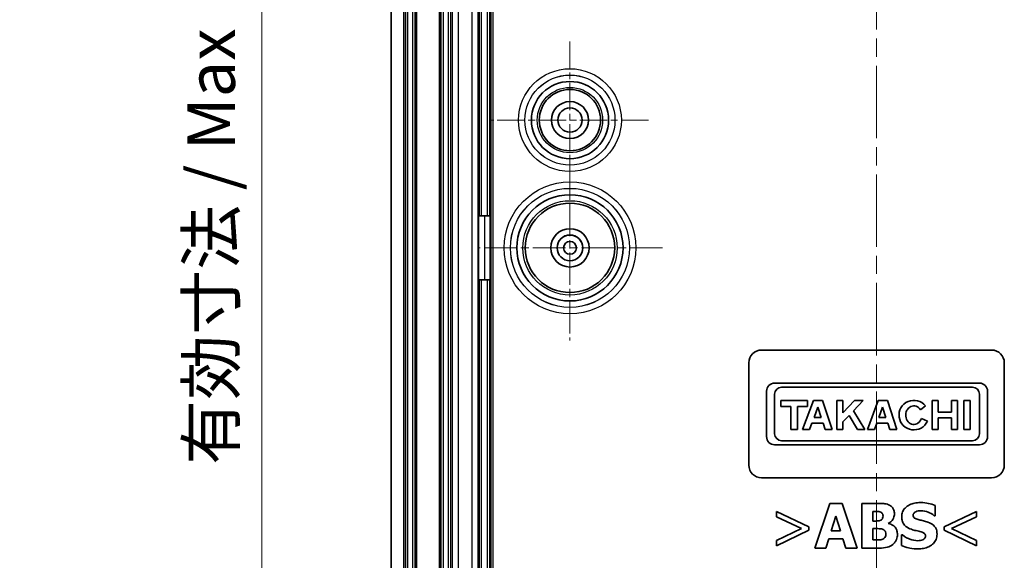
# Model space of a CAD drawing. Units: millimetres. Extents: x 1273 to 3649, y 1006 to 1427.
# Drawn here: x 2771 to 2849, y 1201 to 1243 of the extents above; entities that cross this region are included whole.
import ezdxf

# ---------------------------------------------------------------- set-up
doc = ezdxf.new("R2010")
doc.units = ezdxf.units.MM
doc.linetypes.add('CHAIN', pattern=[0.3543, 0.2362, -0.0295, 0.0591, -0.0295])
for name, color, linetype, lineweight in [('Center Mark (ISO)', 131, 'Continuous', 18), ('Centerline (ISO)', 131, 'Continuous', 18), ('Dimension (ISO)', 7, 'Continuous', 18), ('Visible (ISO)', 7, 'Continuous', 35), ('Visible Narrow (ISO)', 7, 'Continuous', 25)]:
    doc.layers.add(name, color=color, linetype=linetype, lineweight=lineweight)
doc.styles.add('Note Text (TK)', font='txt')
doc.dimstyles.new('Default - Method 1b (TK)', dxfattribs={"dimscale": 1.5, "dimtxt": 2.5, "dimasz": 2.5, "dimexe": 1, "dimexo": 1.5, "dimgap": 1, "dimtad": 1, "dimtoh": 1, "dimrnd": 1e-08, "dimdsep": 46, "dimtxsty": 'Note Text (TK)', "dimcen": 0.09, "dimdle": 5, "dimclrd": 100, "dimclre": 100, "dimclrt": 7, "dimadec": 1, "dimazin": 1, "dimtfac": 1, "dimtmove": 0, "dimatfit": 3, "dimfxl": 1, "dimtolj": 1, "dimlwd": -1, "dimlwe": -1, "dimarcsym": 0})

# ---------------------------------------------------------------- blocks, each defined once
blk = doc.blocks.new('*D120')
at = {"layer": 'Defpoints', "color": 0}
for p in [(2825.031, 1290.28), (2790.402, 1183.267), (2825.031, 1183.267)]:
    blk.add_point(p, dxfattribs=at)
at = {"layer": 'Dimension (ISO)', "color": 100}
for p, q in [((2822.781, 1290.28), (2788.902, 1290.28)), ((2790.402, 1286.53), (2790.402, 1187.017)), ((2822.781, 1183.267), (2788.902, 1183.267))]:
    blk.add_line(p, q, dxfattribs=at)
for points in [[(2789.777, 1286.53), (2791.027, 1286.53), (2790.402, 1290.28)], [(2789.777, 1187.017), (2791.027, 1187.017), (2790.402, 1183.267)]]:
    blk.add_solid(points, dxfattribs=at)
at = {"layer": 'Dimension (ISO)', "color": 7, "insert": (2786.443, 1208.484), "char_height": 3.75, "attachment_point": 4, "rotation": 90, "style": 'Note Text (TK)'}
blk.add_mtext('\\A1;\\fＭＳ Ｐゴシック|b0|i0;\\H3.7310;有効寸法 / Max dim. 107', dxfattribs=at)

msp = doc.modelspace()

# ---------------------------------------------------------------- linework, layer by layer
at = {"layer": 'Center Mark (ISO)', "linetype": 'CHAIN', "ltscale": 9.111801}
for p, q in [((2814.5314, 1241.6235), (2814.5314, 1229.3235)), ((2820.6814, 1235.4735), (2808.3814, 1235.4735))]:
    msp.add_line(p, q, dxfattribs=at)
at = {"layer": 'Center Mark (ISO)', "linetype": 'CHAIN', "ltscale": 10.741571}
for p, q in [((2814.5314, 1232.7235), (2814.5314, 1218.2235)), ((2821.7814, 1225.4735), (2807.2814, 1225.4735))]:
    msp.add_line(p, q, dxfattribs=at)
at = {"layer": 'Centerline (ISO)', "linetype": 'CHAIN', "ltscale": 23.990969}
msp.add_line((2838.5314, 1299.2235), (2838.5314, 1168.7235), dxfattribs=at)
at = {"layer": 'Visible (ISO)'}
for p, q in [((2800.5314, 1282.9882), (2800.5314, 1184.9587)), ((2801.5314, 1282.988), (2801.5314, 1184.9589)), ((2802.5314, 1184.9589), (2802.5314, 1282.988)), ((2804.3314, 1282.9882), (2804.3314, 1184.9587)), ((2807.3669, 1227.9735), (2807.4119, 1227.9735)), ((2807.6118, 1227.9735), (2807.4119, 1227.9735)), ((2807.6118, 1227.9735), (2808.0509, 1227.9735)), ((2808.2508, 1227.9735), (2808.0509, 1227.9735)), ((2808.2508, 1227.9735), (2808.279, 1227.9735)), ((2808.279, 1227.9735), (2808.279, 1222.9735)), ((2807.4119, 1222.9735), (2807.3669, 1222.9735)), ((2807.4119, 1222.9735), (2807.6118, 1222.9735)), ((2808.0509, 1222.9735), (2807.6118, 1222.9735)), ((2808.0509, 1222.9735), (2808.2508, 1222.9735)), ((2808.279, 1222.9735), (2808.2508, 1222.9735)), ((2829.5314, 1217.4735), (2847.5314, 1217.4735)), ((2828.5314, 1208.4735), (2828.5314, 1216.4735)), ((2848.5314, 1216.4735), (2848.5314, 1208.4735)), ((2846.5818, 1214.885), (2830.5546, 1214.885)), ((2829.9165, 1214.2468), (2829.9165, 1210.7001)), ((2830.5546, 1210.9227), (2830.5546, 1214.0242)), ((2831.0963, 1214.5659), (2846.0402, 1214.5659)), ((2846.5818, 1214.0242), (2846.5818, 1210.9227)), ((2847.2199, 1210.7001), (2847.2199, 1214.2468)), ((2833.1152, 1213.5123), (2831.0484, 1213.5123)), ((2831.0484, 1213.5123), (2831.0484, 1213.0671)), ((2833.5861, 1213.5123), (2832.7442, 1211.2492)), ((2833.1152, 1213.0671), (2833.1152, 1213.5123)), ((2834.3099, 1213.5123), (2833.5861, 1213.5123)), ((2835.0482, 1211.2492), (2834.3099, 1213.5123)), ((2835.9009, 1213.5123), (2835.4228, 1213.5123)), ((2835.4228, 1213.5123), (2835.4228, 1211.2492)), ((2836.8089, 1213.5123), (2835.9009, 1212.5514)), ((2835.9009, 1212.5514), (2835.9009, 1213.5123)), ((2836.732, 1212.7267), (2837.4744, 1213.5123)), ((2837.4744, 1213.5123), (2836.8089, 1213.5123)), ((2838.6539, 1213.5123), (2837.8121, 1211.2492)), ((2839.3778, 1213.5123), (2838.6539, 1213.5123)), ((2840.116, 1211.2492), (2839.3778, 1213.5123)), ((2843.3448, 1213.5123), (2842.8736, 1213.5123)), ((2842.8736, 1213.5123), (2842.8736, 1211.2492)), ((2843.3448, 1212.6033), (2843.3448, 1213.5123)), ((2844.8696, 1213.5123), (2844.3984, 1213.5123)), ((2844.3984, 1213.5123), (2844.3984, 1212.6033)), ((2844.8696, 1211.2492), (2844.8696, 1213.5123)), ((2845.3742, 1213.5123), (2845.3742, 1211.2492)), ((2845.8491, 1213.5123), (2845.3742, 1213.5123)), ((2845.8491, 1211.2492), (2845.8491, 1213.5123)), ((2831.0484, 1213.0671), (2831.8093, 1213.0671)), ((2831.8093, 1213.0671), (2831.8093, 1211.2492)), ((2832.3435, 1211.2492), (2832.3435, 1213.0671)), ((2832.3435, 1213.0671), (2833.1152, 1213.0671)), ((2833.6466, 1212.2062), (2833.94, 1212.9951)), ((2833.94, 1212.9951), (2834.1974, 1212.2062)), ((2837.6117, 1211.2492), (2836.732, 1212.7267)), ((2838.7144, 1212.2062), (2839.0079, 1212.9951)), ((2839.0079, 1212.9951), (2839.2652, 1212.2062)), ((2841.966, 1212.7942), (2842.3524, 1213.1021)), ((2844.3984, 1212.6033), (2843.3448, 1212.6033)), ((2833.2906, 1211.2492), (2833.4728, 1211.7391)), ((2833.4728, 1211.7391), (2834.3497, 1211.7391)), ((2834.1974, 1212.2062), (2833.6466, 1212.2062)), ((2834.3497, 1211.7391), (2834.5096, 1211.2492)), ((2835.9009, 1211.8471), (2836.3867, 1212.3612)), ((2835.9009, 1211.2492), (2835.9009, 1211.8471)), ((2836.3867, 1212.3612), (2837.0488, 1211.2492)), ((2838.3584, 1211.2492), (2838.5407, 1211.7391)), ((2838.5407, 1211.7391), (2839.4176, 1211.7391)), ((2839.2652, 1212.2062), (2838.7144, 1212.2062)), ((2839.4176, 1211.7391), (2839.5774, 1211.2492)), ((2842.5094, 1211.9207), (2842.0376, 1212.125)), ((2843.3448, 1211.2492), (2843.3448, 1212.1581)), ((2843.3448, 1212.1581), (2844.3984, 1212.1581)), ((2844.3984, 1212.1581), (2844.3984, 1211.2492)), ((2831.8093, 1211.2492), (2832.3435, 1211.2492)), ((2832.7442, 1211.2492), (2833.2906, 1211.2492)), ((2834.5096, 1211.2492), (2835.0482, 1211.2492)), ((2835.4228, 1211.2492), (2835.9009, 1211.2492)), ((2837.0488, 1211.2492), (2837.6117, 1211.2492)), ((2837.8121, 1211.2492), (2838.3584, 1211.2492)), ((2839.5774, 1211.2492), (2840.116, 1211.2492)), ((2842.8736, 1211.2492), (2843.3448, 1211.2492)), ((2844.3984, 1211.2492), (2844.8696, 1211.2492)), ((2845.3742, 1211.2492), (2845.8491, 1211.2492)), ((2830.5546, 1210.062), (2846.5818, 1210.062)), ((2846.0402, 1210.381), (2831.0963, 1210.381)), ((2847.5314, 1207.4735), (2829.5314, 1207.4735)), ((2834.8768, 1205.4735), (2833.6941, 1201.9735)), ((2835.8355, 1205.4735), (2834.8768, 1205.4735)), ((2837.0182, 1201.9735), (2835.8355, 1205.4735)), ((2838.6009, 1205.4735), (2837.3671, 1205.4735)), ((2837.3671, 1205.4735), (2837.3671, 1201.9735)), ((2833.2346, 1203.644), (2830.7103, 1204.8495)), ((2830.7103, 1204.8495), (2830.7103, 1204.4325)), ((2838.2407, 1204.0922), (2838.2407, 1204.8353)), ((2838.2407, 1204.8353), (2838.3002, 1204.8353)), ((2843.1276, 1204.5006), (2843.1276, 1205.3004)), ((2846.3525, 1204.8495), (2843.8282, 1203.644)), ((2846.3525, 1204.4325), (2846.3525, 1204.8495)), ((2830.7103, 1204.4325), (2832.6673, 1203.5051)), ((2834.9846, 1203.3235), (2835.3448, 1204.4807)), ((2835.3448, 1204.4807), (2835.7022, 1203.3235)), ((2838.3513, 1204.0922), (2838.2407, 1204.0922)), ((2839.4489, 1203.8936), (2839.4489, 1203.9107)), ((2843.051, 1204.5006), (2843.1276, 1204.5006)), ((2844.3954, 1203.5051), (2846.3525, 1204.4325)), ((2832.6673, 1203.5051), (2830.7103, 1202.5748)), ((2830.7103, 1202.1578), (2833.2346, 1203.3632)), ((2833.2346, 1203.3632), (2833.2346, 1203.644)), ((2835.7022, 1203.3235), (2834.9846, 1203.3235)), ((2838.2407, 1202.6116), (2838.2407, 1203.4937)), ((2838.2407, 1203.4937), (2838.4023, 1203.4937)), ((2843.8282, 1203.644), (2843.8282, 1203.3632)), ((2843.8282, 1203.3632), (2846.3525, 1202.1578)), ((2846.3525, 1202.5748), (2844.3954, 1203.5051)), ((2830.7103, 1202.5748), (2830.7103, 1202.1578)), ((2834.5733, 1201.9735), (2834.7945, 1202.6882)), ((2834.7945, 1202.6882), (2835.895, 1202.6882)), ((2835.895, 1202.6882), (2836.1134, 1201.9735)), ((2838.2889, 1202.6116), (2838.2407, 1202.6116)), ((2840.5579, 1203.0144), (2840.4785, 1203.0144)), ((2840.4785, 1203.0144), (2840.4785, 1202.1805)), ((2846.3525, 1202.1578), (2846.3525, 1202.5748)), ((2833.6941, 1201.9735), (2834.5733, 1201.9735)), ((2836.1134, 1201.9735), (2837.0182, 1201.9735)), ((2837.3671, 1201.9735), (2838.7654, 1201.9735))]:
    msp.add_line(p, q, dxfattribs=at)
for centre, radius in [((2814.5314, 1235.4735), 3.0219), ((2814.5314, 1235.4735), 2.4), ((2814.5314, 1235.4735), 1.45), ((2814.5314, 1235.4735), 0.95), ((2814.5314, 1225.4735), 4.1568), ((2814.5314, 1225.4735), 3.5), ((2814.5314, 1225.4735), 1.5), ((2814.5314, 1225.4735), 1.0065), ((2814.5314, 1225.4735), 1.005), ((2814.5314, 1225.4735), 0.505)]:
    msp.add_circle(centre, radius, dxfattribs=at)
for centre, radius, start, end in [((2829.5314, 1216.4735), 1, 90, 180), ((2847.5314, 1216.4735), 1, 0, 90), ((2830.5546, 1214.2468), 0.6381, 90, 180), ((2846.5818, 1214.2468), 0.6381, 0, 90), ((2831.0963, 1214.0242), 0.5417, 90, 180), ((2846.0402, 1214.0242), 0.5417, 0, 90), ((2841.4472, 1212.3807), 1.1575, 38.550541, 336.582018), ((2831.0963, 1210.9227), 0.5417, 180, 270), ((2846.0402, 1210.9227), 0.5417, 270, 0), ((2830.5546, 1210.7001), 0.6381, 180, 270), ((2846.5818, 1210.7001), 0.6381, 270, 0), ((2829.5314, 1208.4735), 1, 180, 270), ((2847.5314, 1208.4735), 1, 270, 0)]:
    msp.add_arc(centre, radius, start, end, dxfattribs=at)
msp.add_ellipse((2841.4472, 1212.3807), major_axis=(0, 0.7272), ratio=0.8673469, start_param=5.3171635, end_param=10.6362271, dxfattribs=at)
for points, knots in [([(2839.5567, 1205.3203), (2839.4402, 1205.3833), (2839.3162, 1205.424), (2839.0996, 1205.4565), (2838.9412, 1205.4735), (2838.6009, 1205.4735)], [-0.25848976, -0.25848976, -0.25848976, -0.25848976, -0.10210734, -0.10210734, 0, 0, 0, 0]), ([(2841.9534, 1205.5359), (2841.8026, 1205.5359), (2841.6514, 1205.5225), (2841.3694, 1205.4617), (2841.2394, 1205.4175), (2840.9979, 1205.2953), (2840.8691, 1205.2101), (2840.6801, 1205.0145), (2840.6146, 1204.9183), (2840.5199, 1204.6901), (2840.4984, 1204.5644), (2840.4984, 1204.4354)], [-0.22050565, -0.22050565, -0.22050565, -0.22050565, -0.16814357, -0.16814357, -0.12028991, -0.12028991, -0.07411691, -0.07411691, -0.03869977, -0.03869977, 0, 0, 0, 0]), ([(2843.1276, 1205.3004), (2842.9516, 1205.3782), (2842.7629, 1205.4332), (2842.4486, 1205.498), (2842.2308, 1205.5359), (2841.9534, 1205.5359)], [-0.20769368, -0.20769368, -0.20769368, -0.20769368, -0.08321563, -0.08321563, 0, 0, 0, 0]), ([(2838.3002, 1204.8353), (2838.4365, 1204.8353), (2838.5734, 1204.8431), (2838.7605, 1204.8237), (2838.8119, 1204.8119), (2838.859, 1204.7899)], [-0.056472656, -0.056472656, -0.056472656, -0.056472656, -0.015581554, -0.015581554, 0, 0, 0, 0]), ([(2838.859, 1204.7899), (2838.8773, 1204.7819), (2838.8948, 1204.7721), (2838.9268, 1204.7489), (2838.9411, 1204.7358), (2838.9602, 1204.7139), (2838.9891, 1204.68), (2839.0285, 1204.575), (2839.0377, 1204.5313), (2839.0377, 1204.4864)], [-0.11680746, -0.11680746, -0.11680746, -0.11680746, -0.07465943, -0.07465943, -0.03364347, -0.03364347, -0.0134772, -0.0134772, 0, 0, 0, 0]), ([(2839.9311, 1204.6594), (2839.9311, 1204.7564), (2839.9178, 1204.8524), (2839.8621, 1205.0128), (2839.8261, 1205.0855), (2839.7107, 1205.2231), (2839.638, 1205.2778), (2839.5567, 1205.3203)], [-0.088834077, -0.088834077, -0.088834077, -0.088834077, -0.053840738, -0.053840738, -0.027522132, -0.027522132, 0, 0, 0, 0]), ([(2841.3975, 1204.5431), (2841.3975, 1204.5607), (2841.3991, 1204.5781), (2841.4061, 1204.6123), (2841.4114, 1204.6287), (2841.4243, 1204.6583), (2841.4407, 1204.6925), (2841.5138, 1204.7694), (2841.5534, 1204.7979), (2841.5988, 1204.8183)], [-0.070955855, -0.070955855, -0.070955855, -0.070955855, -0.051249862, -0.051249862, -0.031836005, -0.031836005, -0.014928364, -0.014928364, 0, 0, 0, 0]), ([(2841.5988, 1204.8183), (2841.6603, 1204.8456), (2841.7256, 1204.8683), (2841.8292, 1204.8877), (2841.8947, 1204.8977), (2841.9988, 1204.8977)], [-0.086316798, -0.086316798, -0.086316798, -0.086316798, -0.03121785, -0.03121785, 0, 0, 0, 0]), ([(2841.9988, 1204.8977), (2842.1982, 1204.8977), (2842.39, 1204.8583), (2842.7017, 1204.7308), (2842.8857, 1204.642), (2843.051, 1204.5006)], [-0.15994535, -0.15994535, -0.15994535, -0.15994535, -0.06526054, -0.06526054, 0, 0, 0, 0]), ([(2838.8533, 1204.1461), (2838.758, 1204.1012), (2838.6903, 1204.0976), (2838.5872, 1204.0927), (2838.447, 1204.0922), (2838.3513, 1204.0922)], [-0.037522918, -0.037522918, -0.037522918, -0.037522918, -0.028710652, -0.028710652, 0, 0, 0, 0]), ([(2839.0377, 1204.4864), (2839.0377, 1204.4253), (2839.0294, 1204.3637), (2838.9948, 1204.273), (2838.9791, 1204.2458), (2838.9274, 1204.1888), (2838.8916, 1204.1647), (2838.8533, 1204.1461)], [-0.040586033, -0.040586033, -0.040586033, -0.040586033, -0.023069278, -0.023069278, -0.012781113, -0.012781113, 0, 0, 0, 0]), ([(2839.4489, 1203.9107), (2839.5426, 1203.9493), (2839.6268, 1204.0028), (2839.7815, 1204.156), (2839.835, 1204.2483), (2839.9118, 1204.4333), (2839.9311, 1204.5448), (2839.9311, 1204.6594)], [-0.082456225, -0.082456225, -0.082456225, -0.082456225, -0.06009218, -0.06009218, -0.034380184, -0.034380184, 0, 0, 0, 0]), ([(2840.1637, 1203.0456), (2840.1637, 1203.1354), (2840.1545, 1203.2259), (2840.1107, 1203.3906), (2840.0792, 1203.4641), (2839.9688, 1203.6301), (2839.8854, 1203.6986), (2839.7075, 1203.8187), (2839.581, 1203.8661), (2839.4489, 1203.8936)], [-0.098581061, -0.098581061, -0.098581061, -0.098581061, -0.080541466, -0.080541466, -0.064351869, -0.064351869, -0.040490931, -0.040490931, 0, 0, 0, 0]), ([(2840.4984, 1204.4354), (2840.4984, 1204.3439), (2840.5067, 1204.2521), (2840.5451, 1204.0813), (2840.573, 1204.003), (2840.6743, 1203.8123), (2840.7512, 1203.733), (2840.9477, 1203.5725), (2841.1025, 1203.4991), (2841.2556, 1203.4455)], [-0.11206573, -0.11206573, -0.11206573, -0.11206573, -0.09320209, -0.09320209, -0.07598649, -0.07598649, -0.04867786, -0.04867786, 0, 0, 0, 0]), ([(2841.8598, 1204.1886), (2841.7573, 1204.2121), (2841.6497, 1204.2426), (2841.5215, 1204.3049), (2841.4929, 1204.3265), (2841.4486, 1204.3712), (2841.4307, 1204.3981), (2841.4034, 1204.4649), (2841.3975, 1204.5039), (2841.3975, 1204.5431)], [-0.045792107, -0.045792107, -0.045792107, -0.045792107, -0.030659053, -0.030659053, -0.021659893, -0.021659893, -0.011785412, -0.011785412, 0, 0, 0, 0]), ([(2842.549, 1204.0071), (2842.4349, 1204.0468), (2842.3164, 1204.083), (2842.0859, 1204.1371), (2841.9729, 1204.1631), (2841.8598, 1204.1886)], [-0.071037799, -0.071037799, -0.071037799, -0.071037799, -0.034779734, -0.034779734, 0, 0, 0, 0]), ([(2843.2666, 1203.0683), (2843.2666, 1203.1506), (2843.2597, 1203.2337), (2843.228, 1203.3865), (2843.2051, 1203.4566), (2843.1415, 1203.5843), (2843.0867, 1203.6731), (2842.8556, 1203.8735), (2842.7027, 1203.9506), (2842.549, 1204.0071)], [-0.18796704, -0.18796704, -0.18796704, -0.18796704, -0.13713832, -0.13713832, -0.09163656, -0.09163656, -0.04912975, -0.04912975, 0, 0, 0, 0]), ([(2838.4023, 1203.4937), (2838.5544, 1203.4937), (2838.707, 1203.501), (2838.9033, 1203.4818), (2838.9529, 1203.4734), (2838.9951, 1203.4568)], [-0.059383096, -0.059383096, -0.059383096, -0.059383096, -0.013591691, -0.013591691, 0, 0, 0, 0]), ([(2838.9951, 1203.4568), (2839.0284, 1203.4445), (2839.0608, 1203.4292), (2839.118, 1203.3928), (2839.1429, 1203.3725), (2839.1977, 1203.3128), (2839.2164, 1203.2767), (2839.2493, 1203.185), (2839.2561, 1203.1207), (2839.2561, 1203.0598)], [-0.044345237, -0.044345237, -0.044345237, -0.044345237, -0.036395102, -0.036395102, -0.029180548, -0.029180548, -0.01828211, -0.01828211, 0, 0, 0, 0]), ([(2841.2556, 1203.4455), (2841.38, 1203.4021), (2841.508, 1203.3682), (2841.7651, 1203.316), (2841.8925, 1203.2867), (2842.0186, 1203.2526)], [-0.078699746, -0.078699746, -0.078699746, -0.078699746, -0.039180549, -0.039180549, 0, 0, 0, 0]), ([(2842.0186, 1203.2526), (2842.0824, 1203.236), (2842.1435, 1203.2118), (2842.2191, 1203.1664), (2842.2599, 1203.1413), (2842.3163, 1203.0835), (2842.3346, 1203.0565), (2842.3614, 1202.9915), (2842.3675, 1202.9551), (2842.3675, 1202.9179)], [-0.077660787, -0.077660787, -0.077660787, -0.077660787, -0.035386077, -0.035386077, -0.021089641, -0.021089641, -0.011150915, -0.011150915, 0, 0, 0, 0]), ([(2839.0263, 1202.6797), (2838.8913, 1202.6206), (2838.794, 1202.617), (2838.6387, 1202.6119), (2838.395, 1202.6116), (2838.2889, 1202.6116)], [-0.040863382, -0.040863382, -0.040863382, -0.040863382, -0.031844249, -0.031844249, 0, 0, 0, 0]), ([(2839.2561, 1203.0598), (2839.2561, 1202.9965), (2839.2459, 1202.9345), (2839.1978, 1202.8186), (2839.1685, 1202.784), (2839.1168, 1202.7294), (2839.0735, 1202.701), (2839.0263, 1202.6797)], [-0.029665378, -0.029665378, -0.029665378, -0.029665378, -0.022547334, -0.022547334, -0.01554108, -0.01554108, 0, 0, 0, 0]), ([(2839.8006, 1202.2599), (2839.8639, 1202.3101), (2839.9198, 1202.3676), (2840.0121, 1202.4903), (2840.0575, 1202.5636), (2840.1435, 1202.7745), (2840.1637, 1202.9096), (2840.1637, 1203.0456)], [-0.098862679, -0.098862679, -0.098862679, -0.098862679, -0.068289662, -0.068289662, -0.040782037, -0.040782037, 0, 0, 0, 0]), ([(2841.752, 1202.5492), (2841.541, 1202.5492), (2841.3351, 1202.5946), (2841.0065, 1202.7199), (2840.7909, 1202.8165), (2840.5579, 1203.0144)], [-0.22920772, -0.22920772, -0.22920772, -0.22920772, -0.09169078, -0.09169078, 0, 0, 0, 0]), ([(2841.7492, 1201.9111), (2841.9057, 1201.9111), (2842.0643, 1201.9231), (2842.3535, 1201.9793), (2842.4861, 1202.0197), (2842.7858, 1202.1613), (2842.9036, 1202.2599), (2843.0695, 1202.4301), (2843.1399, 1202.5339), (2843.2434, 1202.7844), (2843.2666, 1202.9248), (2843.2666, 1203.0683)], [-0.16468063, -0.16468063, -0.16468063, -0.16468063, -0.13791879, -0.13791879, -0.11433536, -0.11433536, -0.08128398, -0.08128398, -0.04303586, -0.04303586, 0, 0, 0, 0]), ([(2842.1491, 1202.6173), (2842.0931, 1202.5914), (2842.0221, 1202.5759), (2841.922, 1202.5621), (2841.8283, 1202.5492), (2841.752, 1202.5492)], [-0.076444013, -0.076444013, -0.076444013, -0.076444013, -0.022892104, -0.022892104, 0, 0, 0, 0]), ([(2842.3675, 1202.9179), (2842.3675, 1202.8787), (2842.362, 1202.8394), (2842.333, 1202.7639), (2842.3122, 1202.7378), (2842.2511, 1202.6738), (2842.2032, 1202.641), (2842.1491, 1202.6173)], [-0.034891798, -0.034891798, -0.034891798, -0.034891798, -0.026555904, -0.026555904, -0.017727487, -0.017727487, 0, 0, 0, 0]), ([(2838.7654, 1201.9735), (2838.9753, 1201.9735), (2839.189, 1201.9895), (2839.526, 1202.0828), (2839.6703, 1202.1575), (2839.8006, 1202.2599)], [-0.10522612, -0.10522612, -0.10522612, -0.10522612, -0.04973876, -0.04973876, 0, 0, 0, 0]), ([(2840.4785, 1202.1805), (2840.6607, 1202.1013), (2840.8505, 1202.0385), (2841.1282, 1201.9671), (2841.3548, 1201.9111), (2841.7492, 1201.9111)], [-0.38529127, -0.38529127, -0.38529127, -0.38529127, -0.11832212, -0.11832212, 0, 0, 0, 0])]:
    msp.add_open_spline(points, degree=3, knots=knots, dxfattribs=at)
at = {"layer": 'Visible Narrow (ISO)'}
for p, q in [((2801.6469, 1282.9675), (2801.6469, 1184.9794)), ((2801.8467, 1184.9794), (2801.8467, 1282.9675)), ((2802.216, 1283.0085), (2802.216, 1184.9384)), ((2802.4159, 1184.9384), (2802.4159, 1283.0085)), ((2804.4294, 1282.9882), (2804.4294, 1184.9587)), ((2804.6293, 1184.9587), (2804.6293, 1282.9882)), ((2804.9986, 1281.6627), (2804.9986, 1186.2842)), ((2805.1984, 1186.2842), (2805.1984, 1281.6627)), ((2805.3145, 1281.6627), (2805.3145, 1186.2842)), ((2805.8142, 1186.2842), (2805.8142, 1281.6627)), ((2806.8485, 1281.6627), (2806.8485, 1186.2842)), ((2807.3482, 1186.2842), (2807.3482, 1281.6627)), ((2807.4119, 1281.6627), (2807.4119, 1227.9735)), ((2807.6118, 1227.9735), (2807.6118, 1281.6627)), ((2808.0509, 1281.6627), (2808.0509, 1227.9735)), ((2808.2508, 1227.9735), (2808.2508, 1281.6627)), ((2808.3246, 1281.6627), (2808.3246, 1186.2842)), ((2808.5245, 1186.2842), (2808.5245, 1281.6627)), ((2807.3669, 1227.9735), (2807.3669, 1222.9735)), ((2807.8666, 1222.9735), (2807.8666, 1227.9735)), ((2807.4119, 1222.9735), (2807.4119, 1186.2842)), ((2807.6118, 1186.2842), (2807.6118, 1222.9735)), ((2808.0509, 1222.9735), (2808.0509, 1186.2842)), ((2808.2508, 1186.2842), (2808.2508, 1222.9735))]:
    msp.add_line(p, q, dxfattribs=at)
for centre, radius in [((2814.5314, 1235.4735), 4.0225), ((2814.5314, 1235.4735), 3.5228), ((2814.5314, 1235.4735), 3.5216), ((2814.5314, 1235.4735), 2.5578), ((2814.5314, 1225.4735), 5.1574), ((2814.5314, 1225.4735), 4.6578), ((2814.5314, 1225.4735), 4.6565), ((2814.5314, 1225.4735), 3.6927)]:
    msp.add_circle(centre, radius, dxfattribs=at)

# ---------------------------------------------------------------- dimensions: what is measured, and where the dimension line sits
at = {"layer": 'Dimension (ISO)', "color": 100}
dim = msp.add_linear_dim(base=(2790.4024, 1183.2666), p1=(2825.0314, 1290.2803), p2=(2825.0314, 1183.2666), angle=270, text='\\fＭＳ Ｐゴシック|b0|i0;\\H3.7310;有効寸法 / Max dim. <>', dimstyle='Default - Method 1b (TK)', override={"dimgap": 1, "dimtoh": 0, "dimdec": 1, "dimtol": 0, "dimlim": 0, "dimtp": 0, "dimtm": 0, "dimtdec": 2, "dimtofl": 0, "dimatfit": 1}, dxfattribs=at)
dim.commit()
dim.dimension.update_dxf_attribs({"geometry": '*D120', "text_midpoint": (2790.4024, 1236.7735), "dimtype": 160})

doc.saveas('drawing.dxf')
